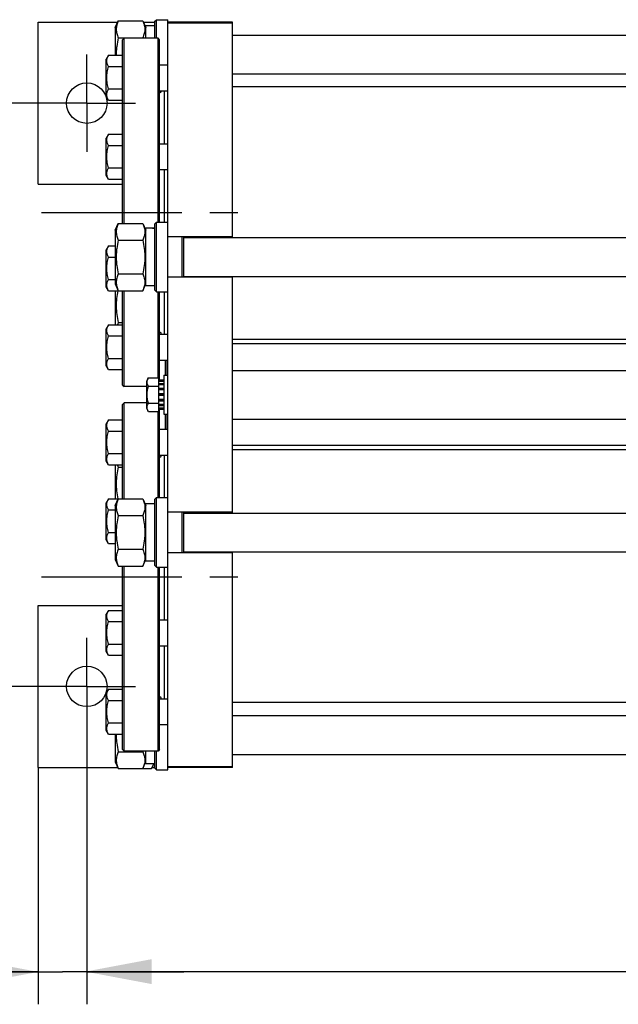
# Model space of a CAD drawing. Units: millimetres. Extents: x 0 to 4200, y -3 to 2970.
# Drawn here: x 408 to 777, y 405 to 1013 of the extents above; entities that cross this region are included whole.
import ezdxf
from ezdxf.enums import TextEntityAlignment as Align

# ---------------------------------------------------------------- set-up
doc = ezdxf.new("R2010")
doc.units = ezdxf.units.MM
doc.header["$LTSCALE"] = 231
doc.linetypes.add('CENTER', pattern=[0.6, 0.375, -0.075, 0.075, -0.075])
doc.layers.get('0').update_dxf_attribs({"linetype": 'CONTINUOUS'})
doc.layers.add('AXIS', color=7, linetype='CONTINUOUS')
doc.layers.add('DIMS', color=7, linetype='CONTINUOUS')
doc.dimstyles.new('DIMSTYLE_2', dxfattribs={"dimtxt": 35, "dimasz": 40, "dimexe": 2, "dimexo": 0, "dimgap": 0.875, "dimtad": 1, "dimdsep": 46, "dimtxsty": 'Standard', "dimblk": '_FILLED', "dimblk1": '_FILLED', "dimblk2": '_FILLED', "dimcen": 0.09, "dimclrt": 5, "dimadec": 0, "dimazin": 0, "dimtp": 0.5, "dimtm": 0.5, "dimtfac": 1, "dimtofl": 0, "dimtmove": 0, "dimatfit": 3, "dimldrblk": '_FILLED', "dimfxl": 1, "dimtolj": 1, "dimarcsym": 0})
doc.dimstyles.new('DIMSTYLE_4', dxfattribs={"dimtxt": 35, "dimasz": 40, "dimexe": 2, "dimexo": 0, "dimgap": 0.875, "dimtad": 1, "dimdec": 0, "dimdsep": 46, "dimtxsty": 'Standard', "dimblk": '_FILLED', "dimblk1": '_FILLED', "dimblk2": '_FILLED', "dimcen": 0.09, "dimclrt": 5, "dimadec": 0, "dimazin": 0, "dimtp": 1.2, "dimtm": 1.2, "dimtfac": 1, "dimtdec": 0, "dimtofl": 0, "dimtmove": 0, "dimatfit": 3, "dimldrblk": '_FILLED', "dimfxl": 1, "dimtolj": 1, "dimarcsym": 0})
doc.dimstyles.new('DIMSTYLE_5', dxfattribs={"dimtxt": 35, "dimasz": 40, "dimexe": 2, "dimexo": 0, "dimgap": 0.875, "dimtad": 1, "dimdsep": 46, "dimtxsty": 'Standard', "dimblk": '_FILLED', "dimblk1": '_FILLED', "dimblk2": '_FILLED', "dimcen": 0.09, "dimclrt": 5, "dimadec": 0, "dimazin": 0, "dimtp": 0.2, "dimtm": 0.2, "dimtfac": 1, "dimtofl": 0, "dimtmove": 0, "dimatfit": 3, "dimldrblk": '_FILLED', "dimfxl": 1, "dimtolj": 1, "dimarcsym": 0})

# ---------------------------------------------------------------- blocks, each defined once
blk = doc.blocks.new('_FILLED')
at = {"color": 0, "linetype": 'ByBlock'}
blk.add_solid([(0, 0), (-1, 0.1875), (-1, -0.1875)], dxfattribs=at)
blk = doc.blocks.new('*D8')
at = {"layer": 'DIMS', "color": 2, "linetype": 'Continuous'}
for p, q in [((1773.58, 751.59), (1773.58, 405.68)), ((449.08, 571.59), (449.08, 405.68)), ((449.08, 425.68), (1111.33, 425.68)), ((1773.58, 425.68), (1111.33, 425.68))]:
    blk.add_line(p, q, dxfattribs=at)
at = {"layer": 'DIMS', "color": 2, "linetype": 'Continuous', "xscale": 40, "yscale": 40, "zscale": 40, "rotation": 180}
blk.add_blockref('_FILLED', (449.08, 425.68), dxfattribs=at)
at = {"layer": 'DIMS', "color": 2, "linetype": 'Continuous', "xscale": 40, "yscale": 40, "zscale": 40}
blk.add_blockref('_FILLED', (1773.58, 425.68), dxfattribs=at)
at = {"layer": 'DIMS', "color": 5, "linetype": 'Continuous', "width": 0.553711}
blk.add_text('1325', height=35, dxfattribs=at).set_placement((1111.33, 434.43), align=Align.CENTER)
blk = doc.blocks.new('*D9')
at = {"layer": 'DIMS', "color": 2, "linetype": 'Continuous'}
for p, q in [((419.08, 961.59), (316.23, 961.59)), ((336.23, 961.59), (336.23, 781.59)), ((336.23, 601.59), (336.23, 781.59)), ((419.08, 601.59), (316.23, 601.59))]:
    blk.add_line(p, q, dxfattribs=at)
at = {"layer": 'DIMS', "color": 2, "linetype": 'Continuous', "xscale": 40, "yscale": 40, "zscale": 40}
for p, rotation in [((336.23, 961.59), 90), ((336.23, 601.59), 270)]:
    blk.add_blockref('_FILLED', p, dxfattribs=dict(at, rotation=rotation))
at = {"layer": 'DIMS', "color": 5, "linetype": 'Continuous', "width": 0.619792}
blk.add_text('360', height=35, rotation=90, dxfattribs=at).set_placement((327.48, 781.59), align=Align.CENTER)
blk = doc.blocks.new('*D10')
at = {"layer": 'DIMS', "color": 2, "linetype": 'Continuous'}
for p, q in [((449.08, 601.59), (449.08, 405.33)), ((419.08, 551.59), (419.08, 405.33)), ((419.08, 425.33), (284.1, 425.33)), ((284.1, 425.33), (434.08, 425.33)), ((509.08, 425.33), (434.08, 425.33)), ((449.08, 425.33), (509.08, 425.33))]:
    blk.add_line(p, q, dxfattribs=at)
at = {"layer": 'DIMS', "color": 2, "linetype": 'Continuous', "xscale": 40, "yscale": 40, "zscale": 40}
blk.add_blockref('_FILLED', (419.08, 425.33), dxfattribs=at)
at = {"layer": 'DIMS', "color": 2, "linetype": 'Continuous', "xscale": 40, "yscale": 40, "zscale": 40, "rotation": 180}
blk.add_blockref('_FILLED', (449.08, 425.33), dxfattribs=at)
at = {"layer": 'DIMS', "color": 5, "linetype": 'Continuous', "width": 0.607422}
blk.add_text('30', height=35, dxfattribs=at).set_placement((326.62, 434.08), align=Align.RIGHT)

msp = doc.modelspace()

# ---------------------------------------------------------------- linework, layer by layer
at = {"color": 7, "linetype": 'Continuous'}
for p, q in [((419.075, 911.592), (419.075, 1011.592)), ((419.075, 1011.592), (468.161, 1011.592)), ((466.575, 1008.192), (468.527, 1012.377)), ((468.527, 1012.377), (483.624, 1012.377)), ((483.624, 1012.377), (485.575, 1008.192)), ((483.99, 1011.592), (491.075, 1011.592)), ((485.575, 1001.592), (485.575, 1009.342)), ((491.075, 1009.342), (488.323, 1009.342)), ((491.075, 1012.092), (492.075, 1013.092)), ((491.075, 1001.592), (491.075, 1012.092)), ((492.075, 1001.592), (492.075, 1013.092)), ((492.075, 1013.092), (499.075, 1013.092)), ((499.075, 550.092), (499.075, 1013.092)), ((539.075, 1011.592), (499.075, 1011.592)), ((499.075, 1011.14), (539.075, 1011.14)), ((539.075, 878.592), (539.075, 1011.592)), ((466.575, 1008.192), (466.575, 991.098)), ((539.075, 1003.592), (1085.075, 1003.592)), ((468.527, 1001.985), (483.624, 1001.985)), ((471.075, 1000.592), (472.075, 1001.592)), ((471.075, 887.377), (471.075, 1000.592)), ((472.075, 887.377), (472.075, 1001.592)), ((493.075, 1001.592), (472.075, 1001.592)), ((493.075, 888.092), (493.075, 1001.592)), ((494.075, 1000.592), (493.075, 1001.592)), ((494.075, 888.092), (494.075, 1000.592)), ((462.494, 991.098), (461.075, 988.641)), ((462.494, 991.098), (471.075, 991.098)), ((461.075, 965.841), (461.075, 988.641)), ((494.075, 985.241), (499.075, 985.241)), ((462.494, 984.17), (471.075, 984.17)), ((539.075, 979.592), (1085.075, 979.592)), ((462.494, 970.313), (471.075, 970.313)), ((494.075, 969.241), (499.075, 969.241)), ((497.075, 936.534), (497.075, 969.241)), ((1085.075, 971.592), (539.075, 971.592)), ((462.494, 963.385), (461.075, 965.841)), ((462.494, 963.385), (471.075, 963.385)), ((462.494, 942.39), (461.075, 939.934)), ((462.494, 942.39), (471.075, 942.39)), ((461.075, 917.134), (461.075, 939.934)), ((494.075, 936.534), (499.075, 936.534)), ((462.494, 935.462), (471.075, 935.462)), ((462.494, 921.606), (471.075, 921.606)), ((494.075, 920.534), (499.075, 920.534)), ((497.075, 888.092), (497.075, 920.534)), ((462.494, 914.677), (461.075, 917.134)), ((462.494, 914.677), (471.075, 914.677)), ((419.075, 911.592), (471.075, 911.592)), ((466.575, 883.192), (468.527, 887.377)), ((468.527, 887.377), (483.624, 887.377)), ((483.624, 887.377), (485.575, 883.192)), ((491.075, 887.092), (492.075, 888.092)), ((492.075, 845.092), (492.075, 888.092)), ((492.075, 888.092), (499.075, 888.092)), ((466.575, 883.192), (466.575, 849.992)), ((485.575, 848.842), (485.575, 884.342)), ((491.075, 884.342), (488.323, 884.342)), ((491.075, 846.092), (491.075, 887.092)), ((468.527, 876.985), (483.624, 876.985)), ((539.075, 879.092), (499.075, 879.092)), ((508.075, 854.092), (508.075, 879.092)), ((509.075, 854.092), (509.075, 879.092)), ((509.075, 878.592), (1105.075, 878.592)), ((462.494, 873.507), (461.075, 871.051)), ((461.075, 848.251), (461.075, 871.051)), ((462.494, 873.507), (466.575, 873.507)), ((462.494, 866.579), (466.575, 866.579)), ((462.494, 852.723), (466.575, 852.723)), ((468.527, 856.2), (483.624, 856.2)), ((539.075, 854.092), (499.075, 854.092)), ((509.075, 854.592), (1105.075, 854.592)), ((539.075, 708.592), (539.075, 854.592)), ((462.494, 845.794), (461.075, 848.251)), ((462.494, 845.794), (471.075, 845.794)), ((466.575, 849.992), (468.527, 845.808)), ((466.575, 845.794), (466.575, 824.8)), ((468.527, 845.808), (483.624, 845.808)), ((471.075, 787.592), (471.075, 845.808)), ((472.075, 786.592), (472.075, 845.808)), ((483.624, 845.808), (485.575, 849.992)), ((491.075, 848.842), (485.575, 848.842)), ((491.075, 846.092), (492.075, 845.092)), ((492.075, 845.092), (499.075, 845.092)), ((493.075, 791.985), (493.075, 845.092)), ((494.075, 790.679), (494.075, 845.092)), ((497.075, 818.943), (497.075, 845.092)), ((462.494, 824.8), (461.075, 822.343)), ((461.075, 799.543), (461.075, 822.343)), ((462.494, 824.8), (471.075, 824.8)), ((468.527, 826.2), (471.075, 826.2)), ((462.494, 817.871), (471.075, 817.871)), ((494.075, 818.943), (499.075, 818.943)), ((1072.575, 815.592), (539.075, 815.592)), ((1083.075, 812.994), (539.075, 812.994)), ((462.494, 804.015), (471.075, 804.015)), ((494.075, 802.943), (499.075, 802.943)), ((497.775, 793.592), (497.775, 802.943)), ((498.075, 793.592), (498.075, 802.943)), ((462.494, 797.087), (461.075, 799.543)), ((462.494, 797.087), (471.075, 797.087)), ((498.075, 802.23), (497.775, 802.23)), ((498.075, 801.953), (497.775, 801.953)), ((498.075, 801.592), (497.775, 801.592)), ((498.075, 801.524), (497.775, 801.524)), ((498.075, 800.624), (497.775, 800.624)), ((498.075, 799.823), (497.775, 799.823)), ((498.075, 796.522), (497.775, 796.522)), ((539.075, 796.592), (1739.075, 796.592)), ((487.139, 791.985), (486.075, 790.142)), ((486.075, 773.042), (486.075, 790.142)), ((487.139, 791.985), (493.575, 791.985)), ((493.575, 771.2), (493.575, 791.985)), ((496.575, 790.679), (493.575, 790.679)), ((496.575, 790.178), (493.575, 790.178)), ((496.575, 793.592), (496.575, 769.592)), ((496.575, 793.592), (499.075, 793.592)), ((498.075, 795.433), (497.775, 795.433)), ((498.075, 795.295), (497.775, 795.295)), ((498.075, 794.74), (497.775, 794.74)), ((471.075, 787.592), (472.075, 786.592)), ((486.075, 786.592), (472.075, 786.592)), ((487.139, 786.788), (493.575, 786.788)), ((496.575, 789.796), (493.575, 789.796)), ((496.575, 788.371), (493.575, 788.371)), ((496.575, 787.664), (493.575, 787.664)), ((496.575, 785.531), (493.575, 785.531)), ((493.575, 784.738), (496.575, 784.738)), ((496.575, 784.608), (493.575, 784.608)), ((496.575, 782.092), (493.575, 782.092)), ((493.575, 781.592), (496.575, 781.592)), ((496.575, 781.092), (493.575, 781.092)), ((496.575, 778.577), (493.575, 778.577)), ((493.575, 778.447), (496.575, 778.447)), ((471.075, 775.592), (472.075, 776.592)), ((471.075, 717.377), (471.075, 775.592)), ((472.075, 717.377), (472.075, 776.592)), ((486.075, 776.592), (472.075, 776.592)), ((487.139, 771.2), (486.075, 773.042)), ((487.139, 776.396), (493.575, 776.396)), ((496.575, 777.653), (493.575, 777.653)), ((496.575, 775.521), (493.575, 775.521)), ((496.575, 774.814), (493.575, 774.814)), ((496.575, 773.389), (493.575, 773.389)), ((496.575, 773.006), (493.575, 773.006)), ((496.575, 772.506), (493.575, 772.506)), ((494.075, 718.092), (494.075, 772.506)), ((462.494, 766.098), (461.075, 763.641)), ((462.494, 766.098), (471.075, 766.098)), ((487.139, 771.2), (493.575, 771.2)), ((493.075, 718.092), (493.075, 771.2)), ((496.575, 769.592), (499.075, 769.592)), ((497.775, 760.241), (497.775, 769.592)), ((498.075, 768.804), (497.775, 768.804)), ((498.075, 768.571), (497.775, 768.571)), ((498.075, 767.656), (497.775, 767.656)), ((498.075, 766.918), (497.775, 766.918)), ((498.075, 760.241), (498.075, 769.592)), ((539.075, 766.592), (1739.075, 766.592)), ((461.075, 740.841), (461.075, 763.641)), ((494.075, 760.241), (499.075, 760.241)), ((498.075, 764.872), (497.775, 764.872)), ((498.075, 764.134), (497.775, 764.134)), ((498.075, 763.501), (497.775, 763.501)), ((498.075, 762.175), (497.775, 762.175)), ((498.075, 761.451), (497.775, 761.451)), ((498.075, 760.989), (497.775, 760.989)), ((498.075, 760.896), (497.775, 760.896)), ((462.494, 759.17), (471.075, 759.17)), ((1083.075, 750.19), (539.075, 750.19)), ((1072.575, 747.592), (539.075, 747.592)), ((462.494, 745.313), (471.075, 745.313)), ((494.075, 744.241), (499.075, 744.241)), ((497.075, 718.092), (497.075, 744.241)), ((462.494, 738.385), (461.075, 740.841)), ((462.494, 738.385), (471.075, 738.385)), ((466.575, 738.385), (466.575, 717.39)), ((468.527, 736.985), (471.075, 736.985)), ((462.494, 717.39), (461.075, 714.934)), ((462.494, 717.39), (471.075, 717.39)), ((466.575, 713.192), (468.527, 717.377)), ((468.527, 717.377), (483.624, 717.377)), ((483.624, 717.377), (485.575, 713.192)), ((491.075, 717.092), (492.075, 718.092)), ((492.075, 675.092), (492.075, 718.092)), ((492.075, 718.092), (499.075, 718.092)), ((461.075, 692.134), (461.075, 714.934)), ((466.575, 713.192), (466.575, 679.992)), ((485.575, 678.842), (485.575, 714.342)), ((491.075, 714.342), (488.323, 714.342)), ((491.075, 676.092), (491.075, 717.092)), ((462.494, 710.462), (466.575, 710.462)), ((468.527, 706.985), (483.624, 706.985)), ((539.075, 709.092), (499.075, 709.092)), ((508.075, 684.092), (508.075, 709.092)), ((509.075, 684.092), (509.075, 709.092)), ((509.075, 708.592), (1105.075, 708.592)), ((462.494, 696.606), (466.575, 696.606)), ((462.494, 689.677), (461.075, 692.134)), ((462.494, 689.677), (466.575, 689.677)), ((468.527, 686.2), (483.624, 686.2)), ((539.075, 684.092), (499.075, 684.092)), ((509.075, 684.592), (1105.075, 684.592)), ((539.075, 551.592), (539.075, 684.592)), ((466.575, 679.992), (468.527, 675.808)), ((468.527, 675.808), (483.624, 675.808)), ((471.075, 562.592), (471.075, 675.808)), ((472.075, 561.592), (472.075, 675.808)), ((483.624, 675.808), (485.575, 679.992)), ((491.075, 678.842), (485.575, 678.842)), ((491.075, 676.092), (492.075, 675.092)), ((492.075, 675.092), (499.075, 675.092)), ((493.075, 561.592), (493.075, 675.092)), ((494.075, 562.592), (494.075, 675.092)), ((497.075, 642.651), (497.075, 675.092)), ((419.075, 551.592), (419.075, 651.592)), ((419.075, 651.592), (471.075, 651.592)), ((462.494, 648.507), (461.075, 646.051)), ((461.075, 623.251), (461.075, 646.051)), ((462.494, 648.507), (471.075, 648.507)), ((462.494, 641.579), (471.075, 641.579)), ((494.075, 642.651), (499.075, 642.651)), ((462.494, 627.723), (471.075, 627.723)), ((494.075, 626.651), (499.075, 626.651)), ((497.075, 593.943), (497.075, 626.651)), ((462.494, 620.794), (461.075, 623.251)), ((462.494, 620.794), (471.075, 620.794)), ((462.494, 599.8), (461.075, 597.343)), ((461.075, 574.543), (461.075, 597.343)), ((462.494, 599.8), (471.075, 599.8)), ((462.494, 592.871), (471.075, 592.871)), ((494.075, 593.943), (499.075, 593.943)), ((1085.075, 591.592), (539.075, 591.592)), ((539.075, 583.592), (1085.075, 583.592)), ((462.494, 579.015), (471.075, 579.015)), ((494.075, 577.943), (499.075, 577.943)), ((462.494, 572.087), (461.075, 574.543)), ((462.494, 572.087), (471.075, 572.087)), ((466.575, 572.087), (466.575, 554.992)), ((468.527, 561.2), (483.624, 561.2)), ((471.075, 562.592), (472.075, 561.592)), ((493.075, 561.592), (472.075, 561.592)), ((485.575, 553.842), (485.575, 561.592)), ((491.075, 551.092), (491.075, 561.592)), ((492.075, 550.092), (492.075, 561.592)), ((494.075, 562.592), (493.075, 561.592)), ((539.075, 559.592), (1085.075, 559.592)), ((466.575, 554.992), (468.527, 550.808)), ((483.624, 550.808), (485.575, 554.992)), ((491.075, 553.842), (485.575, 553.842)), ((489.124, 550.808), (490.539, 553.842)), ((419.075, 551.592), (468.161, 551.592)), ((468.527, 550.808), (489.124, 550.808)), ((489.49, 551.592), (491.075, 551.592)), ((491.075, 551.092), (492.075, 550.092)), ((492.075, 550.092), (499.075, 550.092)), ((499.075, 552.045), (539.075, 552.045)), ((539.075, 551.592), (499.075, 551.592))]:
    msp.add_line(p, q, dxfattribs=at)
for centre in [(449.075, 961.592), (449.075, 601.592)]:
    msp.add_circle(centre, 12.5, dxfattribs=at)
for centre, start, end in [((421.976, 987.61), 12.761006, 13.125254), ((421.976, 575.575), 346.874746, 347.238994)]:
    msp.add_arc(centre, 63.301, start, end, dxfattribs=at)
for centre, start_param, end_param in [((485.575, 991.592), 1.4577764, 1.5707963), ((488.323, 991.592), 1.5143248, 1.5990092), ((485.575, 866.592), 1.4577764, 1.5707963), ((488.323, 866.592), 1.5143248, 1.5990092), ((485.575, 696.592), 1.4577764, 1.5707963), ((488.323, 696.592), 1.5143248, 1.5990092)]:
    msp.add_ellipse(centre, major_axis=(48.768, 0), ratio=0.3639702, start_param=start_param, end_param=end_param, dxfattribs=at)
for points, knots in [([(468.527, 1012.377), (468.139, 1011.546), (467.646, 1010.268), (467.289, 1008.501), (467.198, 1007.181), (467.289, 1005.86), (467.646, 1004.094), (468.139, 1002.815), (468.527, 1001.985)], [0, 0, 0, 0, 0.2548358, 0.3781974, 0.5, 0.6218026, 0.7451642, 1, 1, 1, 1]), ([(483.624, 1012.377), (484.011, 1011.546), (484.505, 1010.268), (484.862, 1008.501), (484.953, 1007.181), (484.862, 1005.86), (484.505, 1004.094), (484.011, 1002.815), (483.624, 1001.985)], [0, 0, 0, 0, 0.2548358, 0.3781974, 0.5, 0.6218026, 0.7451642, 1, 1, 1, 1]), ([(468.527, 1001.985), (468.111, 1000.201), (467.601, 997.495), (467.262, 993.846), (467.22, 992.014), (467.231, 991.098)], [0, 0, 0, 0, 0.4999326, 0.7499695, 1, 1, 1, 1]), ([(462.494, 984.17), (462.334, 984.447), (462.04, 985.004), (461.694, 985.868), (461.473, 986.746), (461.396, 987.634), (461.473, 988.522), (461.694, 989.4), (462.04, 990.264), (462.334, 990.821), (462.494, 991.098)], [0, 0, 0, 0, 0.1308263, 0.257255, 0.3798026, 0.5, 0.6201974, 0.742745, 0.8691737, 1, 1, 1, 1]), ([(462.494, 970.313), (462.169, 971.439), (461.762, 973.155), (461.472, 975.483), (461.397, 977.241), (461.472, 979), (461.762, 981.328), (462.169, 983.044), (462.494, 984.17)], [0, 0, 0, 0, 0.249957, 0.3749812, 0.5, 0.6250188, 0.750043, 1, 1, 1, 1]), ([(462.494, 963.385), (462.334, 963.662), (462.04, 964.219), (461.694, 965.083), (461.473, 965.961), (461.396, 966.849), (461.473, 967.737), (461.694, 968.615), (462.04, 969.479), (462.334, 970.036), (462.494, 970.313)], [0, 0, 0, 0, 0.1308263, 0.257255, 0.3798026, 0.5, 0.6201974, 0.742745, 0.8691737, 1, 1, 1, 1]), ([(494.075, 968.258), (494.096, 968.255), (494.177, 968.246), (494.258, 968.241), (494.318, 968.241)], [0, 0, 0, 0, 0.2609436, 1, 1, 1, 1]), ([(494.318, 968.241), (494.385, 968.241), (494.512, 968.249), (494.689, 968.292), (494.839, 968.368), (494.956, 968.481), (495.035, 968.629), (495.076, 968.808), (495.078, 969.016), (495.057, 969.163), (495.041, 969.241)], [0, 0, 0, 0, 0.1355397, 0.2564495, 0.3663298, 0.4714525, 0.5801722, 0.7007854, 0.8395182, 1, 1, 1, 1]), ([(462.494, 935.462), (462.334, 935.739), (462.04, 936.296), (461.694, 937.16), (461.473, 938.038), (461.396, 938.926), (461.473, 939.814), (461.694, 940.692), (462.04, 941.556), (462.334, 942.113), (462.494, 942.39)], [0, 0, 0, 0, 0.1308263, 0.257255, 0.3798026, 0.5, 0.6201974, 0.742745, 0.8691737, 1, 1, 1, 1]), ([(462.494, 921.606), (462.169, 922.731), (461.762, 924.447), (461.472, 926.775), (461.397, 928.534), (461.472, 930.292), (461.762, 932.62), (462.169, 934.336), (462.494, 935.462)], [0, 0, 0, 0, 0.249957, 0.3749812, 0.5, 0.6250188, 0.750043, 1, 1, 1, 1]), ([(462.494, 914.677), (462.334, 914.954), (462.04, 915.511), (461.694, 916.375), (461.473, 917.253), (461.396, 918.142), (461.473, 919.03), (461.694, 919.908), (462.04, 920.772), (462.334, 921.329), (462.494, 921.606)], [0, 0, 0, 0, 0.1308263, 0.257255, 0.3798026, 0.5, 0.6201974, 0.742745, 0.8691737, 1, 1, 1, 1]), ([(468.527, 887.377), (468.139, 886.546), (467.646, 885.268), (467.289, 883.501), (467.198, 882.181), (467.289, 880.86), (467.646, 879.094), (468.139, 877.815), (468.527, 876.985)], [0, 0, 0, 0, 0.2548358, 0.3781974, 0.5, 0.6218026, 0.7451642, 1, 1, 1, 1]), ([(483.624, 887.377), (484.011, 886.546), (484.505, 885.268), (484.862, 883.501), (484.953, 882.181), (484.862, 880.86), (484.505, 879.094), (484.011, 877.815), (483.624, 876.985)], [0, 0, 0, 0, 0.2548358, 0.3781974, 0.5, 0.6218026, 0.7451642, 1, 1, 1, 1]), ([(468.527, 876.985), (468.13, 875.282), (467.637, 872.699), (467.288, 869.217), (467.198, 866.592), (467.288, 863.968), (467.637, 860.486), (468.13, 857.903), (468.527, 856.2)], [0, 0, 0, 0, 0.2499698, 0.3749865, 0.5, 0.6250135, 0.7500302, 1, 1, 1, 1]), ([(483.624, 876.985), (484.021, 875.282), (484.513, 872.699), (484.863, 869.217), (484.952, 866.592), (484.863, 863.968), (484.513, 860.486), (484.021, 857.903), (483.624, 856.2)], [0, 0, 0, 0, 0.2499698, 0.3749865, 0.5, 0.6250135, 0.7500302, 1, 1, 1, 1]), ([(462.494, 866.579), (462.334, 866.856), (462.04, 867.413), (461.694, 868.277), (461.473, 869.155), (461.396, 870.043), (461.473, 870.931), (461.694, 871.809), (462.04, 872.673), (462.334, 873.23), (462.494, 873.507)], [0, 0, 0, 0, 0.1308263, 0.257255, 0.3798026, 0.5, 0.6201974, 0.742745, 0.8691737, 1, 1, 1, 1]), ([(462.494, 852.723), (462.169, 853.848), (461.762, 855.564), (461.472, 857.892), (461.397, 859.651), (461.472, 861.409), (461.762, 863.737), (462.169, 865.453), (462.494, 866.579)], [0, 0, 0, 0, 0.249957, 0.3749812, 0.5, 0.6250188, 0.750043, 1, 1, 1, 1]), ([(462.494, 845.794), (462.334, 846.071), (462.04, 846.628), (461.694, 847.492), (461.473, 848.37), (461.396, 849.259), (461.473, 850.147), (461.694, 851.025), (462.04, 851.889), (462.334, 852.446), (462.494, 852.723)], [0, 0, 0, 0, 0.1308263, 0.257255, 0.3798026, 0.5, 0.6201974, 0.742745, 0.8691737, 1, 1, 1, 1]), ([(468.527, 856.2), (468.139, 855.369), (467.646, 854.091), (467.289, 852.325), (467.198, 851.004), (467.289, 849.683), (467.646, 847.917), (468.139, 846.638), (468.527, 845.808)], [0, 0, 0, 0, 0.2548358, 0.3781974, 0.5, 0.6218026, 0.7451642, 1, 1, 1, 1]), ([(483.624, 856.2), (484.011, 855.369), (484.505, 854.091), (484.862, 852.325), (484.953, 851.004), (484.862, 849.683), (484.505, 847.917), (484.011, 846.638), (483.624, 845.808)], [0, 0, 0, 0, 0.2548358, 0.3781974, 0.5, 0.6218026, 0.7451642, 1, 1, 1, 1]), ([(468.261, 845.795), (467.919, 844.183), (467.371, 840.929), (467.125, 835.981), (467.527, 831.044), (468.153, 827.804), (468.527, 826.2)], [0, 0, 0, 0, 0.2500215, 0.4999871, 0.7499627, 1, 1, 1, 1]), ([(462.494, 817.871), (462.334, 818.148), (462.04, 818.705), (461.694, 819.569), (461.473, 820.447), (461.396, 821.335), (461.473, 822.224), (461.694, 823.102), (462.04, 823.966), (462.334, 824.523), (462.494, 824.8)], [0, 0, 0, 0, 0.1308263, 0.257255, 0.3798026, 0.5, 0.6201974, 0.742745, 0.8691737, 1, 1, 1, 1]), ([(468.527, 826.2), (468.473, 826.084), (468.263, 825.624), (468.073, 825.155), (467.944, 824.8)], [0, 0, 0, 0, 0.2525075, 1, 1, 1, 1]), ([(462.494, 804.015), (462.169, 805.141), (461.762, 806.857), (461.472, 809.185), (461.397, 810.943), (461.472, 812.702), (461.762, 815.03), (462.169, 816.746), (462.494, 817.871)], [0, 0, 0, 0, 0.249957, 0.3749812, 0.5, 0.6250188, 0.750043, 1, 1, 1, 1]), ([(494.318, 819.943), (494.298, 819.943), (494.217, 819.942), (494.137, 819.935), (494.075, 819.927)], [0, 0, 0, 0, 0.2391917, 1, 1, 1, 1]), ([(495.041, 818.944), (495.057, 819.021), (495.078, 819.168), (495.076, 819.377), (495.035, 819.556), (494.956, 819.704), (494.839, 819.816), (494.689, 819.892), (494.512, 819.935), (494.385, 819.943), (494.318, 819.943)], [0, 0, 0, 0, 0.1604817, 0.2992145, 0.4198277, 0.5285474, 0.6336702, 0.7435505, 0.8644603, 1, 1, 1, 1]), ([(462.494, 797.087), (462.334, 797.364), (462.04, 797.921), (461.694, 798.785), (461.473, 799.663), (461.396, 800.551), (461.473, 801.439), (461.694, 802.317), (462.04, 803.181), (462.334, 803.738), (462.494, 804.015)], [0, 0, 0, 0, 0.1308263, 0.257255, 0.3798026, 0.5, 0.6201974, 0.742745, 0.8691737, 1, 1, 1, 1]), ([(487.139, 786.788), (486.904, 787.196), (486.598, 787.829), (486.374, 788.72), (486.316, 789.387), (486.374, 790.053), (486.598, 790.944), (486.904, 791.577), (487.139, 791.985)], [0, 0, 0, 0, 0.2570827, 0.3797172, 0.5, 0.6202828, 0.7429173, 1, 1, 1, 1]), ([(487.139, 776.396), (486.895, 777.24), (486.489, 778.955), (486.258, 781.592), (486.489, 784.23), (486.895, 785.944), (487.139, 786.788)], [0, 0, 0, 0, 0.2500586, 0.5, 0.7499414, 1, 1, 1, 1]), ([(487.139, 771.2), (486.904, 771.608), (486.598, 772.241), (486.374, 773.132), (486.316, 773.798), (486.374, 774.464), (486.598, 775.355), (486.904, 775.988), (487.139, 776.396)], [0, 0, 0, 0, 0.2570827, 0.3797172, 0.5, 0.6202828, 0.7429173, 1, 1, 1, 1]), ([(462.494, 759.17), (462.334, 759.447), (462.04, 760.004), (461.694, 760.868), (461.473, 761.746), (461.396, 762.634), (461.473, 763.522), (461.694, 764.4), (462.04, 765.264), (462.334, 765.821), (462.494, 766.098)], [0, 0, 0, 0, 0.1308263, 0.257255, 0.3798026, 0.5, 0.6201974, 0.742745, 0.8691737, 1, 1, 1, 1]), ([(462.494, 745.313), (462.169, 746.439), (461.762, 748.155), (461.472, 750.483), (461.397, 752.241), (461.472, 754), (461.762, 756.328), (462.169, 758.044), (462.494, 759.17)], [0, 0, 0, 0, 0.249957, 0.3749812, 0.5, 0.6250188, 0.750043, 1, 1, 1, 1]), ([(462.494, 738.385), (462.334, 738.662), (462.04, 739.219), (461.694, 740.083), (461.473, 740.961), (461.396, 741.849), (461.473, 742.737), (461.694, 743.615), (462.04, 744.479), (462.334, 745.036), (462.494, 745.313)], [0, 0, 0, 0, 0.1308263, 0.257255, 0.3798026, 0.5, 0.6201974, 0.742745, 0.8691737, 1, 1, 1, 1]), ([(494.075, 743.258), (494.096, 743.255), (494.177, 743.246), (494.258, 743.241), (494.318, 743.241)], [0, 0, 0, 0, 0.2609436, 1, 1, 1, 1]), ([(494.318, 743.241), (494.385, 743.241), (494.512, 743.249), (494.689, 743.292), (494.839, 743.368), (494.956, 743.481), (495.035, 743.629), (495.076, 743.808), (495.078, 744.016), (495.057, 744.163), (495.041, 744.241)], [0, 0, 0, 0, 0.1355397, 0.2564495, 0.3663298, 0.4714525, 0.5801722, 0.7007854, 0.8395182, 1, 1, 1, 1]), ([(468.527, 736.985), (468.153, 735.38), (467.527, 732.141), (467.125, 727.204), (467.371, 722.256), (467.919, 719.001), (468.261, 717.39)], [0, 0, 0, 0, 0.2500373, 0.5000129, 0.7499785, 1, 1, 1, 1]), ([(467.944, 738.385), (467.987, 738.267), (468.165, 737.794), (468.366, 737.329), (468.527, 736.985)], [0, 0, 0, 0, 0.2475479, 1, 1, 1, 1]), ([(462.494, 710.462), (462.334, 710.739), (462.04, 711.296), (461.694, 712.16), (461.473, 713.038), (461.396, 713.926), (461.473, 714.814), (461.694, 715.692), (462.04, 716.556), (462.334, 717.113), (462.494, 717.39)], [0, 0, 0, 0, 0.1308263, 0.257255, 0.3798026, 0.5, 0.6201974, 0.742745, 0.8691737, 1, 1, 1, 1]), ([(468.527, 717.377), (468.139, 716.546), (467.646, 715.268), (467.289, 713.501), (467.198, 712.181), (467.289, 710.86), (467.646, 709.094), (468.139, 707.815), (468.527, 706.985)], [0, 0, 0, 0, 0.2548358, 0.3781974, 0.5, 0.6218026, 0.7451642, 1, 1, 1, 1]), ([(483.624, 717.377), (484.011, 716.546), (484.505, 715.268), (484.862, 713.501), (484.953, 712.181), (484.862, 710.86), (484.505, 709.094), (484.011, 707.815), (483.624, 706.985)], [0, 0, 0, 0, 0.2548358, 0.3781974, 0.5, 0.6218026, 0.7451642, 1, 1, 1, 1]), ([(462.494, 696.606), (462.169, 697.731), (461.762, 699.447), (461.472, 701.775), (461.397, 703.534), (461.472, 705.292), (461.762, 707.62), (462.169, 709.336), (462.494, 710.462)], [0, 0, 0, 0, 0.249957, 0.3749812, 0.5, 0.6250188, 0.750043, 1, 1, 1, 1]), ([(468.527, 706.985), (468.13, 705.282), (467.637, 702.699), (467.288, 699.217), (467.198, 696.592), (467.288, 693.968), (467.637, 690.486), (468.13, 687.903), (468.527, 686.2)], [0, 0, 0, 0, 0.2499698, 0.3749865, 0.5, 0.6250135, 0.7500302, 1, 1, 1, 1]), ([(483.624, 706.985), (484.021, 705.282), (484.513, 702.699), (484.863, 699.217), (484.952, 696.592), (484.863, 693.968), (484.513, 690.486), (484.021, 687.903), (483.624, 686.2)], [0, 0, 0, 0, 0.2499698, 0.3749865, 0.5, 0.6250135, 0.7500302, 1, 1, 1, 1]), ([(462.494, 689.677), (462.334, 689.954), (462.04, 690.511), (461.694, 691.375), (461.473, 692.253), (461.396, 693.142), (461.473, 694.03), (461.694, 694.908), (462.04, 695.772), (462.334, 696.329), (462.494, 696.606)], [0, 0, 0, 0, 0.1308263, 0.257255, 0.3798026, 0.5, 0.6201974, 0.742745, 0.8691737, 1, 1, 1, 1]), ([(468.527, 686.2), (468.139, 685.369), (467.646, 684.091), (467.289, 682.325), (467.198, 681.004), (467.289, 679.683), (467.646, 677.917), (468.139, 676.638), (468.527, 675.808)], [0, 0, 0, 0, 0.2548358, 0.3781974, 0.5, 0.6218026, 0.7451642, 1, 1, 1, 1]), ([(483.624, 686.2), (484.011, 685.369), (484.505, 684.091), (484.862, 682.325), (484.953, 681.004), (484.862, 679.683), (484.505, 677.917), (484.011, 676.638), (483.624, 675.808)], [0, 0, 0, 0, 0.2548358, 0.3781974, 0.5, 0.6218026, 0.7451642, 1, 1, 1, 1]), ([(462.494, 641.579), (462.334, 641.856), (462.04, 642.413), (461.694, 643.277), (461.473, 644.155), (461.396, 645.043), (461.473, 645.931), (461.694, 646.809), (462.04, 647.673), (462.334, 648.23), (462.494, 648.507)], [0, 0, 0, 0, 0.1308263, 0.257255, 0.3798026, 0.5, 0.6201974, 0.742745, 0.8691737, 1, 1, 1, 1]), ([(462.494, 627.723), (462.169, 628.848), (461.762, 630.564), (461.472, 632.892), (461.397, 634.651), (461.472, 636.409), (461.762, 638.737), (462.169, 640.453), (462.494, 641.579)], [0, 0, 0, 0, 0.249957, 0.3749812, 0.5, 0.6250188, 0.750043, 1, 1, 1, 1]), ([(462.494, 620.794), (462.334, 621.071), (462.04, 621.628), (461.694, 622.492), (461.473, 623.37), (461.396, 624.259), (461.473, 625.147), (461.694, 626.025), (462.04, 626.889), (462.334, 627.446), (462.494, 627.723)], [0, 0, 0, 0, 0.1308263, 0.257255, 0.3798026, 0.5, 0.6201974, 0.742745, 0.8691737, 1, 1, 1, 1]), ([(462.494, 592.871), (462.334, 593.148), (462.04, 593.705), (461.694, 594.569), (461.473, 595.447), (461.396, 596.335), (461.473, 597.224), (461.694, 598.102), (462.04, 598.966), (462.334, 599.523), (462.494, 599.8)], [0, 0, 0, 0, 0.1308263, 0.257255, 0.3798026, 0.5, 0.6201974, 0.742745, 0.8691737, 1, 1, 1, 1]), ([(462.494, 579.015), (462.169, 580.141), (461.762, 581.857), (461.472, 584.185), (461.397, 585.943), (461.472, 587.702), (461.762, 590.03), (462.169, 591.746), (462.494, 592.871)], [0, 0, 0, 0, 0.249957, 0.3749812, 0.5, 0.6250188, 0.750043, 1, 1, 1, 1]), ([(494.318, 594.943), (494.298, 594.943), (494.217, 594.942), (494.137, 594.935), (494.075, 594.927)], [0, 0, 0, 0, 0.2391917, 1, 1, 1, 1]), ([(495.041, 593.944), (495.057, 594.021), (495.078, 594.168), (495.076, 594.377), (495.035, 594.556), (494.956, 594.704), (494.839, 594.816), (494.689, 594.892), (494.512, 594.935), (494.385, 594.943), (494.318, 594.943)], [0, 0, 0, 0, 0.1604817, 0.2992145, 0.4198277, 0.5285474, 0.6336702, 0.7435505, 0.8644603, 1, 1, 1, 1]), ([(462.494, 572.087), (462.334, 572.364), (462.04, 572.921), (461.694, 573.785), (461.473, 574.663), (461.396, 575.551), (461.473, 576.439), (461.694, 577.317), (462.04, 578.181), (462.334, 578.738), (462.494, 579.015)], [0, 0, 0, 0, 0.1308263, 0.257255, 0.3798026, 0.5, 0.6201974, 0.742745, 0.8691737, 1, 1, 1, 1]), ([(467.231, 572.087), (467.22, 571.171), (467.262, 569.338), (467.601, 565.689), (468.111, 562.983), (468.527, 561.2)], [0, 0, 0, 0, 0.2500305, 0.5000674, 1, 1, 1, 1]), ([(468.527, 561.2), (468.139, 560.369), (467.646, 559.091), (467.289, 557.325), (467.198, 556.004), (467.289, 554.683), (467.646, 552.917), (468.139, 551.638), (468.527, 550.808)], [0, 0, 0, 0, 0.2548358, 0.3781974, 0.5, 0.6218026, 0.7451642, 1, 1, 1, 1]), ([(483.624, 561.2), (484.011, 560.369), (484.505, 559.091), (484.862, 557.325), (484.953, 556.004), (484.862, 554.683), (484.505, 552.917), (484.011, 551.638), (483.624, 550.808)], [0, 0, 0, 0, 0.2548358, 0.3781974, 0.5, 0.6218026, 0.7451642, 1, 1, 1, 1]), ([(490.184, 553.842), (490.128, 553.585), (489.863, 552.545), (489.466, 551.542), (489.124, 550.808)], [0, 0, 0, 0, 0.2450379, 1, 1, 1, 1])]:
    msp.add_open_spline(points, degree=3, knots=knots, dxfattribs=at)
at = {"layer": 'AXIS', "color": 7, "linetype": 'CENTER'}
for p, q in [((449.075, 961.592), (449.075, 991.592)), ((449.075, 961.592), (419.075, 961.592)), ((449.075, 961.592), (449.075, 931.592)), ((449.075, 961.592), (479.075, 961.592)), ((421.075, 894.092), (547.075, 894.092)), ((421.075, 669.092), (547.075, 669.092)), ((449.075, 601.592), (449.075, 631.592)), ((449.075, 601.592), (419.075, 601.592)), ((449.075, 601.592), (449.075, 571.592)), ((449.075, 601.592), (479.075, 601.592))]:
    msp.add_line(p, q, dxfattribs=at)

# ---------------------------------------------------------------- dimensions: what is measured, and where the dimension line sits
at = {"layer": 'DIMS', "color": 2, "linetype": 'Continuous'}
for base, p1, p2, angle, dimstyle, picture, middle in [((336.234, 601.592), (419.075, 961.592), (419.075, 601.592), 270, 'DIMSTYLE_2', '*D9', (336.234, 781.592)), ((419.075, 425.327), (449.075, 601.592), (419.075, 551.592), 180, 'DIMSTYLE_5', '*D10', (305.358, 425.327))]:
    dim = msp.add_linear_dim(base=base, p1=p1, p2=p2, angle=angle, dimstyle=dimstyle, dxfattribs=at)
    dim.commit()
    dim.dimension.update_dxf_attribs({"geometry": picture, "text_midpoint": middle, "dimtype": 160})
dim = msp.add_linear_dim(base=(1773.575376884, 425.682891196), p1=(449.075376884, 571.592236683), p2=(1773.575376884, 751.592236683), dimstyle='DIMSTYLE_4', dxfattribs=at)
dim.commit()
dim.dimension.update_dxf_attribs({"geometry": '*D8', "text_midpoint": (1111.325376884, 425.682891196), "dimtype": 160})

doc.saveas('drawing.dxf')
